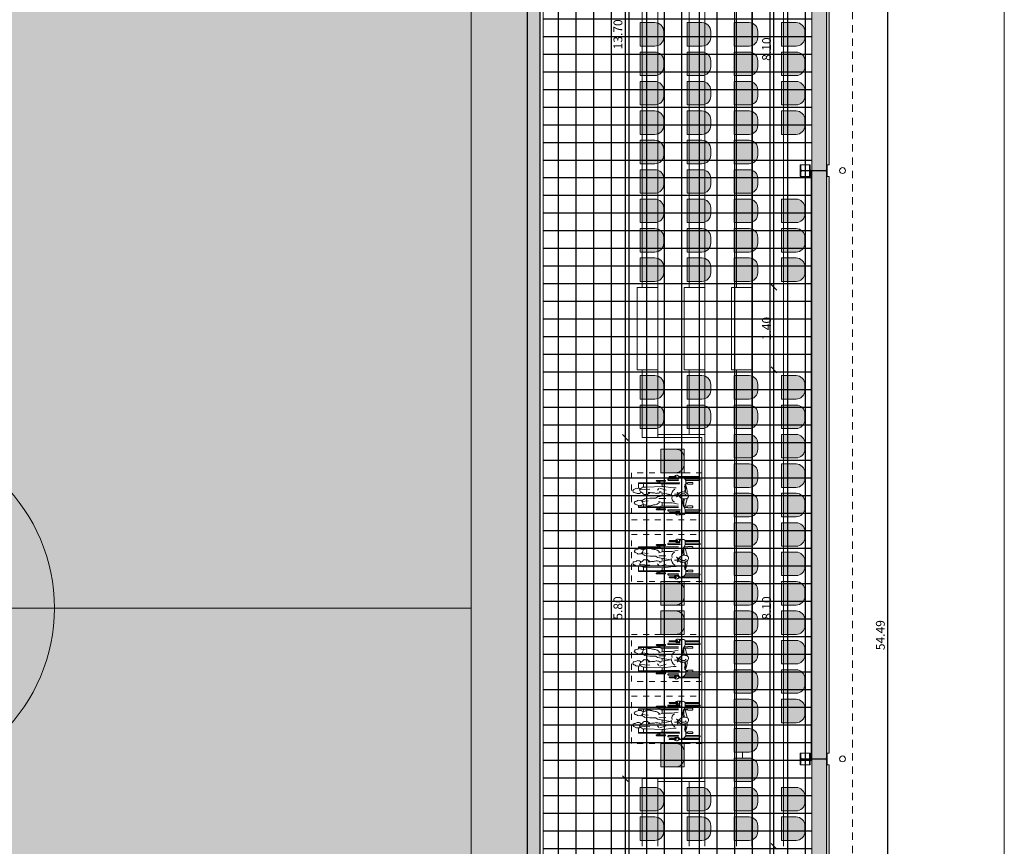
# Model space of a CAD drawing. Units: millimetres. Extents: x -79734 to -79342, y -13510 to -13045.
# Drawn here: x -79494 to -79477, y -13338 to -13324 of the extents above; entities that cross this region are included whole.
import ezdxf

# ---------------------------------------------------------------- set-up
doc = ezdxf.new("R2010")
doc.units = ezdxf.units.MM
doc.linetypes.add('HIDDEN2', pattern=[0.1875, 0.125, -0.0625])
doc.layers.get('0').update_dxf_attribs({"lineweight": 0})
doc.layers.get('Defpoints').update_dxf_attribs({"lineweight": 0})
for name, color, linetype, lineweight in [('ARQ.00.ACESSIBILIDADES', 251, 'Continuous', 0), ('ARQ.00.COBERTURA EM CHAPA', 127, 'Continuous', 0), ('ARQ.00.COTAGEM', 14, 'Continuous', 0), ('ARQ.00.EXISTE AUX', 200, 'Continuous', 0), ('ARQ.00.EXISTE PAREDE', 7, 'Continuous', 0), ('ARQ.00.EXISTE PILARES METÁLICOS', 7, 'Continuous', 0), ('ARQ.00.EXISTE VISTA', 151, 'Continuous', 0), ('ARQ.00.MOB', 175, 'Continuous', 0), ('ARQ.00.MOB FIXO', 8, 'Continuous', 0), ('ARQ.00.PAREDES', 30, 'Continuous', 0), ('ARQ.00.TUBOS QUEDA', 9, 'Continuous', 0), ('ARQ.00.VISTA', 8, 'Continuous', 0)]:
    doc.layers.add(name, color=color, linetype=linetype, lineweight=lineweight)
doc.layers.add('ARQ.00.LEG ACAB', color=5, linetype='Continuous')
doc.layers.add('ARQ.00.PAV EXISTE MOSAICO', color=253, linetype='Continuous')
doc.layers.add('ARQ.00.PAV BETONILHA AFAGADA', color=7, linetype='Continuous', true_color=0xbababa)
doc.layers.add('ARQ.00.PAV EXISTE CAMPO', color=7, linetype='Continuous', true_color=0xc7d3a7)
doc.layers.add('ARQ.00.TRAMA PAREDES', color=7, linetype='Continuous', lineweight=0, true_color=0x7a7a7a)
doc.styles.add('CH', font='GIL_____.TTF')
doc.dimstyles.new('CH_1_100', dxfattribs={"dimtxt": 0.15, "dimasz": 0.1, "dimexe": 0.05, "dimexo": 0.05, "dimgap": 0.05, "dimtad": 1, "dimzin": 0, "dimdsep": 46, "dimtxsty": 'CH', "dimblk": 'OBLIQUE', "dimcen": 0.09, "dimse1": 1, "dimse2": 1, "dimclrt": 256, "dimadec": 0, "dimazin": 0, "dimtfac": 1, "dimtofl": 0, "dimtmove": 0, "dimatfit": 3, "dimfxl": 1, "dimtolj": 1, "dimtzin": 0, "dimarcsym": 0})

# ---------------------------------------------------------------- blocks, each defined once
blk = doc.blocks.new('exist estrutura metalica')
at = {"layer": 'ARQ.00.EXISTE PILARES METÁLICOS'}
for points in [[(9.996, -0.15), (10.096, -0.15), (10.096, -0.139), (10.015, -0.139, -0.414214), (10, -0.124), (10, 0.282, -0.414214), (10.015, 0.297), (10.096, 0.297), (10.096, 0.308), (9.996, 0.308), (9.896, 0.308), (9.896, 0.297), (9.978, 0.297, -0.414214), (9.993, 0.282), (9.993, -0.124, -0.414214), (9.978, -0.139), (9.896, -0.139), (9.896, -0.15)], [(19.996, -0.15), (20.096, -0.15), (20.096, -0.139), (20.015, -0.139, -0.414214), (20, -0.124), (20, 0.282, -0.414214), (20.015, 0.297), (20.096, 0.297), (20.096, 0.308), (19.996, 0.308), (19.896, 0.308), (19.896, 0.297), (19.978, 0.297, -0.414214), (19.993, 0.282), (19.993, -0.124, -0.414214), (19.978, -0.139), (19.896, -0.139), (19.896, -0.15)]]:
    blk.add_lwpolyline(points, format="xyb", close=True, dxfattribs=at)
at = {"layer": 'ARQ.00.EXISTE VISTA'}
for p, q in [((9.896, 0.308), (9.896, 0.15)), ((10.096, 0.308), (10.096, 0.15)), ((19.896, 0.308), (19.896, 0.15)), ((20.096, 0.308), (20.096, 0.15))]:
    blk.add_line(p, q, dxfattribs=at)
for points in [[(9.993, 0.15), (9.896, 0.15), (9.896, 0.139), (9.978, 0.139, -0.414214), (9.993, 0.124)], [(10, 0.124, -0.414214), (10.015, 0.139), (10.096, 0.139), (10.096, 0.15), (10, 0.15)], [(19.993, 0.15), (19.896, 0.15), (19.896, 0.139), (19.978, 0.139, -0.414214), (19.993, 0.124)], [(20, 0.124, -0.414214), (20.015, 0.139), (20.096, 0.139), (20.096, 0.15), (20, 0.15)]]:
    blk.add_lwpolyline(points, format="xyb", dxfattribs=at)
blk = doc.blocks.new('_Oblique')
at = {"color": 0, "linetype": 'ByBlock', "lineweight": -2}
blk.add_line((-0.5, -0.5), (0.5, 0.5), dxfattribs=at)
blk = doc.blocks.new('*D252')
at = {"layer": 'ARQ.00.COTAGEM', "color": 0, "lineweight": -2, "transparency": 16777216}
blk.add_line((-79483.859, -13330.637), (-79483.859, -13316.937), dxfattribs=at)
at = {"layer": 'Defpoints', "color": 0, "transparency": 16777216}
for p in [(-79483.859, -13316.937), (-79483.657, -13316.937), (-79483.657, -13330.637)]:
    blk.add_point(p, dxfattribs=at)
at = {"layer": 'ARQ.00.COTAGEM', "color": 0, "lineweight": -2, "transparency": 16777216, "xscale": 0.1, "yscale": 0.1, "zscale": 0.1}
for p, rotation in [((-79483.859, -13316.937), 90), ((-79483.859, -13330.637), 270)]:
    blk.add_blockref('_Oblique', p, dxfattribs=dict(at, rotation=rotation))
at = {"layer": 'ARQ.00.COTAGEM', "transparency": 16777216, "insert": (-79483.986, -13323.787), "char_height": 0.15, "attachment_point": 5, "rotation": 90, "style": 'CH'}
blk.add_mtext('\\A1;13.70', dxfattribs=at)
blk = doc.blocks.new('*D263')
at = {"layer": 'ARQ.00.COTAGEM', "color": 0, "lineweight": -2, "transparency": 16777216}
blk.add_line((-79479.397, -13361.242), (-79479.397, -13306.753), dxfattribs=at)
at = {"layer": 'Defpoints', "color": 0, "transparency": 16777216}
for p in [(-79479.846, -13306.753), (-79479.397, -13306.753), (-79479.846, -13361.242)]:
    blk.add_point(p, dxfattribs=at)
at = {"layer": 'ARQ.00.COTAGEM', "color": 0, "lineweight": -2, "transparency": 16777216, "xscale": 0.1, "yscale": 0.1, "zscale": 0.1}
for p, rotation in [((-79479.397, -13306.753), 90), ((-79479.397, -13361.242), 270)]:
    blk.add_blockref('_Oblique', p, dxfattribs=dict(at, rotation=rotation))
at = {"layer": 'ARQ.00.COTAGEM', "transparency": 16777216, "insert": (-79479.524, -13333.998), "char_height": 0.15, "attachment_point": 5, "rotation": 90, "style": 'CH'}
blk.add_mtext('\\A1;54.49', dxfattribs=at)
blk = doc.blocks.new('cadeira bancada')
at = {"true_color": 0xfafafa}
h = blk.add_hatch(color=7, dxfattribs=at)
edge = h.paths.add_edge_path()
edge.add_arc((-0.05, -0.25), 0.15, -180, -90)
edge.add_line((-0.05, -0.4), (0.05, -0.4))
edge.add_arc((0.05, -0.25), 0.15, -90, 0)
edge.add_line((0.2, -0.25), (0.2, 0))
edge.add_line((0.2, 0), (-0.2, 0))
edge.add_line((-0.2, 0), (-0.2, -0.25))
blk.add_lwpolyline([(-0.2, -0.25, 0.414214), (-0.05, -0.4), (0.05, -0.4, 0.414214), (0.2, -0.25), (0.2, 0), (-0.2, 0)], format="xyb", close=True)
blk = doc.blocks.new('CADEIRA DE RODAS')
at = {"linetype": 'ByBlock'}
for p, q in [((-0.118, 0.25), (-0.118, 0.246)), ((0.137, 0.259), (-0.109, 0.259)), ((0.127, 0.237), (-0.109, 0.237)), ((-0.095, 0.297), (-0.095, 0.293)), ((0.224, 0.303), (-0.089, 0.303)), ((0.181, 0.287), (-0.089, 0.287)), ((0.006, 0.196), (0.006, 0.181)), ((0.09, 0.203), (0.014, 0.203)), ((0.014, 0.173), (0.09, 0.173)), ((0.09, 0.197), (0.09, 0.203)), ((0.122, 0.197), (0.09, 0.197)), ((0.125, 0.178), (0.09, 0.178)), ((0.227, 0.307), (0.219, 0.298)), ((0.219, 0.298), (0.258, 0.256)), ((0.929, 0.197), (0.225, 0.197)), ((0.227, 0.307), (0.269, 0.263)), ((0.243, 0.303), (0.23, 0.303)), ((0.549, 0.178), (0.23, 0.178)), ((0.25, 0.237), (0.258, 0.257)), ((0.419, 0.237), (0.25, 0.237)), ((0.257, 0.257), (0.269, 0.263)), ((0.268, 0.277), (0.259, 0.272)), ((0.419, 0.259), (0.262, 0.259)), ((0.399, 0.303), (0.288, 0.303)), ((0.399, 0.287), (0.288, 0.287)), ((0.405, 0.297), (0.405, 0.293)), ((0.428, 0.25), (0.428, 0.246)), ((0.469, 0.232), (0.469, 0.228)), ((0.619, 0.238), (0.475, 0.238)), ((0.619, 0.222), (0.475, 0.222)), ((0.524, 0.178), (0.524, 0.134)), ((0.549, 0.197), (0.549, 0.178)), ((0.929, 0.186), (0.549, 0.186)), ((0.564, 0.222), (0.564, 0.197)), ((0.569, 0.222), (0.569, 0.197)), ((0.594, 0.222), (0.594, 0.197)), ((0.6, 0.222), (0.6, 0.197)), ((0.625, 0.232), (0.625, 0.228)), ((0.844, 0.186), (0.844, 0.123)), ((0.929, 0.197), (0.929, 0.108)), ((0.272, 0.034), (0.23, 0.021)), ((0.236, 0.014), (0.276, 0.006)), ((0.276, 0.006), (0.238, -0.026)), ((0.254, 0.01), (0.272, 0.034)), ((0.276, 0.006), (0.315, 0.006)), ((0.335, 0.113), (0.286, 0.11)), ((0.508, 0.135), (0.335, 0.113)), ((0.384, -0.002), (0.576, 0.029)), ((0.563, 0.107), (0.459, 0.072)), ((0.811, 0.122), (0.508, 0.135)), ((0.524, 0.007), (0.524, -0.028)), ((0.573, 0.051), (0.54, 0.041)), ((0.583, 0.097), (0.602, 0.069)), ((0.73, 0.032), (0.765, 0.032)), ((0.907, 0.077), (0.736, 0.088)), ((0.238, -0.026), (0.282, -0.044)), ((0.354, -0.142), (0.252, -0.164)), ((0.282, -0.044), (0.254, -0.013)), ((0.504, -0.142), (0.354, -0.142)), ((0.384, -0.002), (0.602, -0.043)), ((0.583, -0.068), (0.462, -0.071)), ((0.589, -0.12), (0.504, -0.142)), ((0.524, -0.137), (0.524, -0.202)), ((0.632, -0.064), (0.602, -0.043)), ((0.733, -0.064), (0.632, -0.064)), ((0.821, -0.074), (0.733, -0.064)), ((0.87, -0.12), (0.765, -0.111)), ((-0.118, -0.274), (-0.118, -0.27)), ((0.137, -0.261), (-0.109, -0.261)), ((0.134, -0.283), (-0.109, -0.283)), ((-0.095, -0.321), (-0.095, -0.317)), ((0.132, -0.311), (-0.089, -0.311)), ((0.136, -0.327), (-0.089, -0.327)), ((0.006, -0.219), (0.006, -0.205)), ((0.014, -0.197), (0.09, -0.197)), ((0.09, -0.227), (0.014, -0.227)), ((0.153, -0.202), (0.09, -0.202)), ((0.147, -0.221), (0.09, -0.221)), ((0.419, -0.261), (0.215, -0.261)), ((0.229, -0.29), (0.216, -0.346)), ((0.419, -0.283), (0.22, -0.283)), ((0.24, -0.295), (0.227, -0.351)), ((0.247, -0.305), (0.239, -0.301)), ((0.549, -0.202), (0.247, -0.202)), ((0.929, -0.221), (0.247, -0.221)), ((0.399, -0.327), (0.266, -0.327)), ((0.399, -0.311), (0.27, -0.311)), ((0.405, -0.321), (0.405, -0.317)), ((0.428, -0.274), (0.428, -0.27)), ((0.469, -0.256), (0.469, -0.252)), ((0.619, -0.246), (0.475, -0.246)), ((0.619, -0.262), (0.475, -0.262)), ((0.549, -0.221), (0.549, -0.202)), ((0.929, -0.21), (0.549, -0.21)), ((0.564, -0.246), (0.564, -0.221)), ((0.569, -0.246), (0.569, -0.221)), ((0.594, -0.246), (0.594, -0.221)), ((0.6, -0.246), (0.6, -0.221)), ((0.625, -0.256), (0.625, -0.252)), ((0.844, -0.21), (0.844, -0.18)), ((0.929, -0.221), (0.929, -0.191))]:
    blk.add_line(p, q, dxfattribs=at)
for centre, radius, start, end in [((-0.109, 0.25), 0.00899, 90, 180), ((-0.109, 0.246), 0.00899, 180, 270), ((-0.089, 0.297), 0.00599, 90, 180), ((-0.089, 0.293), 0.00599, 180, 270), ((0.014, 0.196), 0.00749, 90, 180), ((0.014, 0.181), 0.00749, 180, 270), ((0.763, -0.029), 0.666, 162.5686, 176.528), ((0.221, 0.202), 0.0989, 173.9872, 192.2806), ((0.341, 0.189), 0.22, 166.3805, 173.9872), ((0.251, 0.208), 0.129, 192.2806, 208.2707), ((0.168, 0.231), 0.0417, 148.8596, 166.3805), ((0.174, 0.228), 0.0482, 123.9252, 148.8596), ((0.283, 0.065), 0.244, 112.9181, 123.9252), ((0.229, 0.193), 0.105, 101.5586, 112.9181), ((0.24, 0.137), 0.162, 97.6208, 101.5586), ((0.348, 0.211), 0.14, 137.0901, 142.5409), ((0.311, 0.245), 0.0898, 130.2817, 137.0901), ((0.399, 0.141), 0.226, 127.0491, 130.2817), ((0.309, 0.26), 0.0769, 125.253, 127.0491), ((0.281, 0.274), 0.0518, 64.8322, 107.4997), ((0.243, 0.148), 0.131, 74.8245, 79.0085), ((0.27, 0.199), 0.0761, 79.0085, 84.4949), ((0.274, 0.299), 0.011, 339.6828, 0.3047), ((0.275, 0.291), 0.0109, 0.3047, 26.3334), ((0.272, 0.01), 0.264, 84.4949, 87.3042), ((0.279, 0.305), 0.0085, 316.2055, 339.6828), ((0.276, 0.279), 0.015, 26.3334, 48.3981), ((0.284, 0.31), 0.00866, 289.5492, 316.2055), ((0.284, 0.274), 0.0127, 48.3981, 68.124), ((0.29, 0.324), 0.02, 272.0796, 289.5492), ((0.291, 0.264), 0.0197, 68.124, 83.9085), ((0.3, 0.317), 0.0117, 252.5658, 272.0796), ((0.3, 0.252), 0.0205, 87.3042, 97.3949), ((0.302, 0.273), 0.0108, 83.9085, 112.9353), ((0.309, 0.318), 0.0155, 235.5821, 252.5658), ((0.245, 0.259), 0.0843, 39.8498, 48.0636), ((0.305, 0.264), 0.0101, 97.3949, 118.746), ((0.315, 0.273), 0.0151, 112.9353, 137.3768), ((0.339, 0.229), 0.0567, 118.746, 127.7285), ((0.275, 0.284), 0.0451, 33.2305, 39.8498), ((0.326, 0.268), 0.0177, 127.7285, 142.0482), ((0.255, 0.271), 0.0689, 27.8762, 33.2305), ((0.344, 0.267), 0.0327, 142.0482, 152.576), ((0.399, 0.297), 0.00599, 0, 90), ((0.399, 0.293), 0.00599, 270, 0), ((0.419, 0.25), 0.00899, 0, 90), ((0.419, 0.246), 0.00899, 270, 0), ((0.475, 0.232), 0.00599, 90, 180), ((0.475, 0.228), 0.00599, 180, 270), ((0.619, 0.232), 0.00599, 0, 90), ((0.619, 0.228), 0.00599, 270, 0), ((0.141, -0.036), 0.0648, 139.3736, 163.7877), ((0.159, -0.052), 0.0885, 120.6918, 139.3736), ((0.176, -0.08), 0.121, 104.7071, 120.6918), ((0.163, -0.047), 0.0575, 70.6396, 144.0027), ((0.261, 0.107), 0.136, 166.1995, 178.1946), ((0.261, 0.107), 0.136, 178.1946, 189.9672), ((1.081, 0.175), 0.958, 185.4943, 188.5067), ((0.261, 0.107), 0.136, 154.2044, 166.1995), ((0.297, 0.087), 0.16, 161.3898, 198.0972), ((0.176, -0.08), 0.121, 88.7223, 104.7071), ((0.176, -0.047), 0.0885, 70.0405, 88.7223), ((0.172, 0.03), 0.0245, 293.9237, 22.299), ((0.184, -0.031), 0.0389, 322.5424, 93.092), ((0.185, -0.025), 0.0648, 45.6264, 70.0405), ((0.201, -0.008), 0.0408, 14.7071, 45.6264), ((0.201, -0.008), 0.0408, 343.7877, 14.7071), ((0.237, -0.027), 0.137, 1.1185, 56.7734), ((0.519, -0.282), 0.311, 75.2559, 81.8577), ((0.597, -0.203), 0.222, 81.8577, 89.6714), ((0.685, -0.132), 0.159, 89.6714, 110.8284), ((0.697, 0.116), 0.0905, 262.666, 290.8284), ((0.757, 0.043), 0.0296, 202.6981, 262.666), ((0.742, -0.024), 0.0391, 22.6981, 74.2125), ((0.817, 0.211), 0.0888, 266.3615, 282.5412), ((0.957, -0.094), 0.152, 114.8577, 143.943), ((0.865, 0.205), 0.0857, 249.8898, 266.3615), ((0.945, 0.214), 0.128, 228.3233, 249.8898), ((0.846, -0.064), 0.103, 51.7368, 73.1299), ((1.052, -0.039), 0.18, 143.943, 152.3363), ((0.846, 0.181), 0.101, 299.7824, 306.1084), ((0.925, 0.093), 0.0237, 176.8198, 228.3233), ((0.888, 0.146), 0.0488, 290.7009, 299.7824), ((0.928, 0.066), 0.0214, 152.3363, 176.8198), ((0.918, -0.085), 0.102, 73.1299, 94.5921), ((0.931, 0.187), 0.0854, 257.4528, 290.7009), ((1.031, -0.126), 0.162, 94.5921, 120.81), ((1.034, 0.188), 0.109, 228.1436, 257.4528), ((1.073, 0.129), 0.0792, 216.8282, 228.1436), ((1.036, 0.043), 0.0198, 120.81, 201.7762), ((1.062, 0.087), 0.0449, 201.7762, 216.8282), ((0.118, -0.03), 0.0408, 163.7877, 194.7071), ((0.118, -0.03), 0.0408, 194.7071, 225.6264), ((0.135, -0.013), 0.0648, 225.6264, 250.0405), ((0.763, 0.021), 0.666, 187.7438, 198.9333), ((0.143, 0.01), 0.0885, 250.0405, 268.7223), ((0.144, 0.042), 0.121, 268.7223, 284.7071), ((-0.431, -0.206), 0.593, 6.6346, 12.3709), ((0.022, -0.144), 0.154, 330.2615, 25.4837), ((0.063, -0.159), 0.0968, 349.5482, 12.9091), ((0.144, 0.042), 0.121, 284.7071, 300.6918), ((0.16, 0.014), 0.0885, 300.6918, 319.3736), ((0.178, -0.001), 0.0648, 319.3736, 343.7877), ((0.282, -0.061), 0.0787, 294.9415, 16.1787), ((0.469, -0.29), 0.186, 42.8178, 56.0748), ((0.594, -0.225), 0.0618, 56.0748, 79.1714), ((0.812, -0.081), 0.0796, 74.2125, 114.8577), ((0.871, -0.021), 0.073, 226.3537, 257.7431), ((0.913, -0.167), 0.0638, 132.5158, 186.6798), ((0.902, -0.087), 0.0464, 186.6798, 226.3537), ((0.82, -0.024), 0.101, 299.7824, 306.1084), ((0.862, -0.059), 0.0488, 290.7009, 299.7824), ((0.905, -0.018), 0.0854, 257.4528, 290.7009), ((1.008, -0.017), 0.109, 228.1436, 257.4528), ((1.047, -0.076), 0.0792, 216.8282, 228.1436), ((1.01, -0.162), 0.0198, 120.81, 201.7762), ((1.036, -0.118), 0.0449, 201.7762, 216.8282), ((-0.109, -0.27), 0.00899, 90, 180), ((-0.109, -0.274), 0.00899, 180, 270), ((-0.089, -0.317), 0.00599, 90, 180), ((-0.089, -0.321), 0.00599, 180, 270), ((0.014, -0.205), 0.00749, 90, 180), ((0.014, -0.219), 0.00749, 180, 270), ((0.555, -0.329), 0.423, 171.5876, 176.2116), ((0.222, -0.307), 0.0898, 176.2116, 186.2616), ((0.165, -0.313), 0.0324, 186.2616, 219.1775), ((0.362, -0.3), 0.228, 161.1564, 171.5876), ((0.167, -0.311), 0.0356, 219.1775, 250.5058), ((-0.188, -0.113), 0.352, 341.1564, 349.5482), ((0.213, -0.178), 0.131, 284.7988, 288.9829), ((0.243, -0.226), 0.0761, 279.3125, 284.7988), ((0.233, -0.038), 0.264, 276.5031, 279.3125), ((0.275, -0.321), 0.0109, 157.474, 183.5026), ((0.275, -0.321), 0.011, 183.5026, 204.1246), ((0.279, -0.323), 0.015, 135.4093, 157.474), ((0.273, -0.322), 0.0085, 204.1246, 227.6019), ((0.273, -0.322), 0.00866, 227.6019, 254.2581), ((0.277, -0.321), 0.0127, 115.6834, 135.4093), ((0.276, -0.311), 0.02, 254.2581, 271.7277), ((0.28, -0.327), 0.0197, 99.8988, 115.6834), ((0.277, -0.278), 0.0205, 266.4125, 276.5031), ((0.279, -0.319), 0.0108, 70.8721, 99.8988), ((0.276, -0.319), 0.0117, 271.7277, 291.2416), ((0.283, -0.289), 0.0101, 245.0614, 266.4125), ((0.275, -0.316), 0.0155, 291.2416, 314.1839), ((0.278, -0.323), 0.0151, 51.0973, 70.8721), ((0.314, -0.252), 0.0567, 236.0788, 245.0614), ((0.304, -0.292), 0.0177, 221.7591, 236.0788), ((0.235, -0.3), 0.0689, 326.7695, 336.6987), ((0.322, -0.289), 0.0327, 211.2314, 221.7591), ((0.399, -0.317), 0.00599, 0, 90), ((0.399, -0.321), 0.00599, 270, 0), ((0.419, -0.27), 0.00899, 0, 90), ((0.419, -0.274), 0.00899, 270, 0), ((0.475, -0.252), 0.00599, 90, 180), ((0.475, -0.256), 0.00599, 180, 270), ((0.619, -0.252), 0.00599, 0, 90), ((0.619, -0.256), 0.00599, 270, 0), ((0.549, -0.77), 0.602, 79.1714, 82.4392), ((0.716, 0.06), 0.244, 257.3098, 262.4392), ((0.872, 0.573), 0.779, 256.0296, 257.3098), ((0.399, -1.493), 1.34, 76.0296, 77.0052), ((0.709, -0.334), 0.142, 77.0052, 84.2704), ((0.699, -1.053), 0.859, 84.2704, 87.2278), ((0.845, -0.264), 0.0892, 87.2278, 132.5158), ((0.82, -0.269), 0.103, 51.7368, 73.1299), ((0.892, -0.29), 0.102, 73.1299, 94.5921), ((1.005, -0.331), 0.162, 94.5921, 120.81), ((0.168, -0.308), 0.0385, 250.5058, 285.1146), ((0.195, -0.406), 0.0633, 78.2992, 105.1146), ((0.189, -0.433), 0.0909, 72.386, 78.2992), ((0.177, -0.47), 0.13, 67.434, 72.386), ((0.291, -0.274), 0.0898, 227.1108, 229.7183), ((0.379, -0.17), 0.226, 229.7183, 232.9509), ((0.289, -0.289), 0.0769, 232.9509, 234.747), ((0.259, -0.3), 0.0518, 256.3076, 303.3963), ((0.224, -0.288), 0.0843, 318.4971, 320.1502), ((0.255, -0.313), 0.0451, 320.1502, 326.7695)]:
    blk.add_arc(centre, radius, start, end, dxfattribs=at)
blk = doc.blocks.new('*D304')
at = {"layer": 'ARQ.00.COTAGEM', "color": 0, "lineweight": -2, "transparency": 16777216}
blk.add_line((-79481.333, -13328.087), (-79481.333, -13319.987), dxfattribs=at)
at = {"layer": 'Defpoints', "color": 0, "transparency": 16777216}
for p in [(-79481.333, -13319.987), (-79481.13, -13319.987), (-79481.13, -13328.087)]:
    blk.add_point(p, dxfattribs=at)
at = {"layer": 'ARQ.00.COTAGEM', "color": 0, "lineweight": -2, "transparency": 16777216, "xscale": 0.1, "yscale": 0.1, "zscale": 0.1}
for p, rotation in [((-79481.333, -13319.987), 90), ((-79481.333, -13328.087), 270)]:
    blk.add_blockref('_Oblique', p, dxfattribs=dict(at, rotation=rotation))
at = {"layer": 'ARQ.00.COTAGEM', "transparency": 16777216, "insert": (-79481.459, -13324.037), "char_height": 0.15, "attachment_point": 5, "rotation": 90, "style": 'CH'}
blk.add_mtext('\\A1;8.10', dxfattribs=at)
blk = doc.blocks.new('*D305')
at = {"layer": 'ARQ.00.COTAGEM', "color": 0, "lineweight": -2, "transparency": 16777216}
blk.add_line((-79481.333, -13329.487), (-79481.333, -13328.087), dxfattribs=at)
at = {"layer": 'Defpoints', "color": 0, "transparency": 16777216}
for p in [(-79481.333, -13328.087), (-79481.13, -13328.087), (-79481.13, -13329.487)]:
    blk.add_point(p, dxfattribs=at)
at = {"layer": 'ARQ.00.COTAGEM', "color": 0, "lineweight": -2, "transparency": 16777216, "xscale": 0.1, "yscale": 0.1, "zscale": 0.1}
for p, rotation in [((-79481.333, -13328.087), 90), ((-79481.333, -13329.487), 270)]:
    blk.add_blockref('_Oblique', p, dxfattribs=dict(at, rotation=rotation))
at = {"layer": 'ARQ.00.COTAGEM', "transparency": 16777216, "insert": (-79481.459, -13328.787), "char_height": 0.15, "attachment_point": 5, "rotation": 90, "style": 'CH'}
blk.add_mtext('\\A1;1.40', dxfattribs=at)
blk = doc.blocks.new('*D306')
at = {"layer": 'ARQ.00.COTAGEM', "color": 0, "lineweight": -2, "transparency": 16777216}
blk.add_line((-79481.333, -13337.587), (-79481.333, -13329.487), dxfattribs=at)
at = {"layer": 'Defpoints', "color": 0, "transparency": 16777216}
for p in [(-79481.333, -13329.487), (-79481.13, -13329.487), (-79481.13, -13337.587)]:
    blk.add_point(p, dxfattribs=at)
at = {"layer": 'ARQ.00.COTAGEM', "color": 0, "lineweight": -2, "transparency": 16777216, "xscale": 0.1, "yscale": 0.1, "zscale": 0.1}
for p, rotation in [((-79481.333, -13329.487), 90), ((-79481.333, -13337.587), 270)]:
    blk.add_blockref('_Oblique', p, dxfattribs=dict(at, rotation=rotation))
at = {"layer": 'ARQ.00.COTAGEM', "transparency": 16777216, "insert": (-79481.459, -13333.537), "char_height": 0.15, "attachment_point": 5, "rotation": 90, "style": 'CH'}
blk.add_mtext('\\A1;8.10', dxfattribs=at)
blk = doc.blocks.new('*D307')
at = {"layer": 'ARQ.00.COTAGEM', "color": 0, "lineweight": -2, "transparency": 16777216}
blk.add_line((-79481.333, -13338.987), (-79481.333, -13337.587), dxfattribs=at)
at = {"layer": 'Defpoints', "color": 0, "transparency": 16777216}
for p in [(-79481.333, -13337.587), (-79481.13, -13337.587), (-79481.13, -13338.987)]:
    blk.add_point(p, dxfattribs=at)
at = {"layer": 'ARQ.00.COTAGEM', "color": 0, "lineweight": -2, "transparency": 16777216, "xscale": 0.1, "yscale": 0.1, "zscale": 0.1}
for p, rotation in [((-79481.333, -13337.587), 90), ((-79481.333, -13338.987), 270)]:
    blk.add_blockref('_Oblique', p, dxfattribs=dict(at, rotation=rotation))
at = {"layer": 'ARQ.00.COTAGEM', "transparency": 16777216, "insert": (-79481.459, -13338.287), "char_height": 0.15, "attachment_point": 5, "rotation": 90, "style": 'CH'}
blk.add_mtext('\\A1;1.40', dxfattribs=at)
blk = doc.blocks.new('*D311')
at = {"layer": 'ARQ.00.COTAGEM', "color": 0, "lineweight": -2, "transparency": 16777216}
blk.add_line((-79483.859, -13336.437), (-79483.859, -13330.637), dxfattribs=at)
at = {"layer": 'Defpoints', "color": 0, "transparency": 16777216}
for p in [(-79483.859, -13330.637), (-79483.657, -13330.637), (-79483.657, -13336.437)]:
    blk.add_point(p, dxfattribs=at)
at = {"layer": 'ARQ.00.COTAGEM', "color": 0, "lineweight": -2, "transparency": 16777216, "xscale": 0.1, "yscale": 0.1, "zscale": 0.1}
for p, rotation in [((-79483.859, -13330.637), 90), ((-79483.859, -13336.437), 270)]:
    blk.add_blockref('_Oblique', p, dxfattribs=dict(at, rotation=rotation))
at = {"layer": 'ARQ.00.COTAGEM', "transparency": 16777216, "insert": (-79483.986, -13333.537), "char_height": 0.15, "attachment_point": 5, "rotation": 90, "style": 'CH'}
blk.add_mtext('\\A1;5.80', dxfattribs=at)
blk = doc.blocks.new('*D312')
at = {"layer": 'ARQ.00.COTAGEM', "color": 0, "lineweight": -2, "transparency": 16777216}
blk.add_line((-79483.859, -13350.137), (-79483.859, -13336.437), dxfattribs=at)
at = {"layer": 'Defpoints', "color": 0, "transparency": 16777216}
for p in [(-79483.859, -13336.437), (-79483.657, -13336.437), (-79483.657, -13350.137)]:
    blk.add_point(p, dxfattribs=at)
at = {"layer": 'ARQ.00.COTAGEM', "color": 0, "lineweight": -2, "transparency": 16777216, "xscale": 0.1, "yscale": 0.1, "zscale": 0.1}
for p, rotation in [((-79483.859, -13336.437), 90), ((-79483.859, -13350.137), 270)]:
    blk.add_blockref('_Oblique', p, dxfattribs=dict(at, rotation=rotation))
at = {"layer": 'ARQ.00.COTAGEM', "transparency": 16777216, "insert": (-79483.986, -13343.287), "char_height": 0.15, "attachment_point": 5, "rotation": 90, "style": 'CH'}
blk.add_mtext('\\A1;13.70', dxfattribs=at)

msp = doc.modelspace()

# ---------------------------------------------------------------- hatches: boundary and pattern name
at = {"layer": 'ARQ.00.PAV BETONILHA AFAGADA'}
h = msp.add_hatch(color=256, dxfattribs=at)
h.paths.add_polyline_path([(-79485.307, -13310.252), (-79507.797, -13310.252), (-79507.797, -13356.822), (-79485.307, -13356.822)])
h.paths.add_polyline_path([(-79485.527, -13310.472), (-79485.527, -13356.602), (-79507.577, -13356.602), (-79507.577, -13310.472)], flags=16)
at = {"layer": 'ARQ.00.PAV EXISTE CAMPO'}
msp.add_hatch(color=256, dxfattribs=at).paths.add_polyline_path([(-79507.577, -13356.602), (-79507.577, -13310.472), (-79485.527, -13310.472), (-79485.527, -13356.602)])
at = {"layer": 'ARQ.00.PAV EXISTE MOSAICO'}
h = msp.add_hatch(dxfattribs=at)
h.set_pattern_fill('NET', color=256, scale=0.094488, style=0)
h.set_pattern_definition([(180, (-79507.79653, -13310.32216), (0, 0.3), []), (90, (-79507.79653, -13310.32216), (0.3, 2e-17), [])])
h.paths.add_polyline_path([(-79485.307, -13360.932), (-79485.307, -13356.872), (-79507.797, -13356.822), (-79507.797, -13310.252), (-79511.622, -13310.252), (-79511.622, -13360.932)])
h.paths.add_polyline_path([(-79485.257, -13356.872), (-79485.257, -13360.932), (-79480.687, -13360.932), (-79480.687, -13350.137), (-79480.687, -13307.063), (-79494.485, -13307.063), (-79494.485, -13310.202), (-79485.257, -13310.202)])
at = {"layer": 'ARQ.00.TRAMA PAREDES'}
for points in [[(-79480.687, -13316.106), (-79480.687, -13326.099), (-79480.452, -13326.099, 0.414214), (-79480.437, -13326.084), (-79480.437, -13326.002), (-79480.427, -13326.002), (-79480.397, -13326.002), (-79480.397, -13316.202), (-79480.427, -13316.202), (-79480.437, -13316.202), (-79480.437, -13316.121, 0.414214), (-79480.452, -13316.106)], [(-79480.687, -13326.106), (-79480.687, -13336.099), (-79480.452, -13336.099, 0.414214), (-79480.437, -13336.084), (-79480.437, -13336.002), (-79480.427, -13336.002), (-79480.397, -13336.002), (-79480.397, -13326.202), (-79480.427, -13326.202), (-79480.437, -13326.202), (-79480.437, -13326.121, 0.414214), (-79480.452, -13326.106)], [(-79480.687, -13336.106), (-79480.687, -13346.099), (-79480.452, -13346.099, 0.414214), (-79480.437, -13346.084), (-79480.437, -13346.002), (-79480.427, -13346.002), (-79480.397, -13346.002), (-79480.397, -13336.202), (-79480.427, -13336.202), (-79480.437, -13336.202), (-79480.437, -13336.121, 0.414214), (-79480.452, -13336.106)]]:
    msp.add_hatch(color=256, dxfattribs=at).paths.add_polyline_path(points)

# ---------------------------------------------------------------- linework, layer by layer
at = {"layer": 'ARQ.00.ACESSIBILIDADES', "linetype": 'HIDDEN2', "ltscale": 0.3, "flags": 128}
for points in [[(-79482.557, -13331.237), (-79483.757, -13331.237), (-79483.757, -13332.037), (-79482.557, -13332.037), (-79482.557, -13331.237)], [(-79482.557, -13333.087), (-79483.757, -13333.087), (-79483.757, -13332.287), (-79482.557, -13332.287), (-79482.557, -13333.087)], [(-79482.557, -13334.787), (-79483.757, -13334.787), (-79483.757, -13333.987), (-79482.557, -13333.987), (-79482.557, -13334.787)], [(-79482.557, -13335.837), (-79483.757, -13335.837), (-79483.757, -13335.037), (-79482.557, -13335.037), (-79482.557, -13335.837)]]:
    msp.add_lwpolyline(points, close=True, dxfattribs=at)
at = {"layer": 'ARQ.00.COBERTURA EM CHAPA', "linetype": 'HIDDEN2'}
msp.add_lwpolyline([(-79514.457, -13306.665), (-79514.457, -13361.33), (-79479.997, -13361.33), (-79479.997, -13306.665), (-79514.457, -13306.665)], dxfattribs=at)
at = {"layer": 'ARQ.00.EXISTE AUX', "linetype": 'HIDDEN2'}
for points in [[(-79507.797, -13356.822), (-79507.797, -13310.252), (-79485.307, -13310.252), (-79485.307, -13356.822)], [(-79507.577, -13356.602), (-79507.577, -13310.472), (-79485.527, -13310.472), (-79485.527, -13356.602)]]:
    msp.add_lwpolyline(points, close=True, dxfattribs=at)
at = {"layer": 'ARQ.00.EXISTE PAREDE'}
for p, q in [((-79480.687, -13326.099), (-79480.687, -13316.106)), ((-79480.437, -13316.202), (-79480.437, -13326.002)), ((-79480.687, -13326.106), (-79480.687, -13336.099)), ((-79480.437, -13336.002), (-79480.437, -13326.202)), ((-79480.687, -13346.099), (-79480.687, -13336.106)), ((-79480.437, -13336.202), (-79480.437, -13346.002))]:
    msp.add_line(p, q, dxfattribs=at)
at = {"layer": 'ARQ.00.EXISTE PILARES METÁLICOS'}
msp.add_line((-79480.701, -13336.099), (-79480.701, -13326.106), dxfattribs=at)
msp.add_lwpolyline([(-79480.427, -13336.102), (-79480.427, -13336.002), (-79480.437, -13336.002), (-79480.437, -13336.084, -0.414214), (-79480.452, -13336.099), (-79480.859, -13336.099, -0.414214), (-79480.874, -13336.084), (-79480.874, -13336.002), (-79480.884, -13336.002), (-79480.884, -13336.102), (-79480.884, -13336.202), (-79480.874, -13336.202), (-79480.874, -13336.121, -0.414214), (-79480.859, -13336.106), (-79480.452, -13336.106, -0.414214), (-79480.437, -13336.121), (-79480.437, -13336.202), (-79480.427, -13336.202)], format="xyb", close=True, dxfattribs=at)
at = {"layer": 'ARQ.00.EXISTE VISTA'}
msp.add_line((-79477.417, -13306.753), (-79477.417, -13346.024), dxfattribs=at)
at = {"layer": 'ARQ.00.LEG ACAB'}
for points in [[(-79485.307, -13310.252), (-79507.797, -13310.252), (-79507.797, -13356.822), (-79485.307, -13356.822)], [(-79507.577, -13356.602), (-79507.577, -13310.472), (-79485.527, -13310.472), (-79485.527, -13356.602)]]:
    msp.add_lwpolyline(points, close=True, dxfattribs=at)
at = {"layer": 'ARQ.00.MOB FIXO'}
msp.add_line((-79506.622, -13333.537), (-79486.482, -13333.537), dxfattribs=at)
msp.add_lwpolyline([(-79506.622, -13353.622), (-79506.622, -13313.452), (-79486.482, -13313.452), (-79486.482, -13353.622)], close=True, dxfattribs=at)
msp.add_circle((-79496.567, -13333.537), 3, dxfattribs=at)
at = {"layer": 'ARQ.00.PAREDES'}
for p, q in [((-79480.397, -13326.002), (-79480.397, -13316.202)), ((-79480.437, -13326.002), (-79480.397, -13326.002)), ((-79480.437, -13326.202), (-79480.397, -13326.202)), ((-79480.397, -13336.002), (-79480.397, -13326.202)), ((-79480.437, -13336.002), (-79480.397, -13336.002)), ((-79480.437, -13336.202), (-79480.397, -13336.202)), ((-79480.397, -13346.002), (-79480.397, -13336.202))]:
    msp.add_line(p, q, dxfattribs=at)
at = {"layer": 'ARQ.00.TUBOS QUEDA'}
for centre in [(-79480.167, -13326.102), (-79480.167, -13336.102)]:
    msp.add_circle(centre, 0.05, dxfattribs=at)
at = {"layer": 'ARQ.00.VISTA'}
for p, q in [((-79481.172, -13328.087), (-79481.172, -13318.587)), ((-79483.572, -13319.987), (-79483.572, -13328.087)), ((-79483.307, -13319.987), (-79483.307, -13328.087)), ((-79482.772, -13319.987), (-79482.772, -13328.087)), ((-79482.507, -13319.987), (-79482.507, -13328.087)), ((-79481.972, -13319.987), (-79481.972, -13328.087)), ((-79481.707, -13319.987), (-79481.707, -13328.087)), ((-79483.307, -13328.087), (-79483.657, -13328.087)), ((-79483.657, -13329.487), (-79483.657, -13328.087)), ((-79483.307, -13329.487), (-79483.307, -13328.087)), ((-79482.507, -13328.087), (-79482.857, -13328.087)), ((-79482.857, -13329.487), (-79482.857, -13328.087)), ((-79482.507, -13329.487), (-79482.507, -13328.087)), ((-79481.707, -13328.087), (-79482.057, -13328.087)), ((-79482.057, -13329.487), (-79482.057, -13328.087)), ((-79481.707, -13329.487), (-79481.707, -13328.087)), ((-79481.172, -13328.087), (-79481.172, -13329.487)), ((-79483.307, -13329.487), (-79483.657, -13329.487)), ((-79483.572, -13330.637), (-79483.572, -13329.487)), ((-79483.307, -13330.637), (-79483.307, -13329.487)), ((-79482.507, -13329.487), (-79482.857, -13329.487)), ((-79482.772, -13330.587), (-79482.772, -13329.487)), ((-79482.507, -13337.587), (-79482.507, -13329.487)), ((-79481.707, -13329.487), (-79482.057, -13329.487)), ((-79481.972, -13337.587), (-79481.972, -13329.487)), ((-79481.707, -13337.587), (-79481.707, -13329.487)), ((-79481.172, -13329.487), (-79481.172, -13337.587)), ((-79482.507, -13330.587), (-79483.307, -13330.587)), ((-79482.557, -13330.637), (-79483.572, -13330.637)), ((-79482.557, -13336.437), (-79482.557, -13330.637)), ((-79481.867, -13335.987), (-79481.867, -13336.087)), ((-79483.572, -13337.587), (-79483.572, -13336.437)), ((-79482.557, -13336.437), (-79483.572, -13336.437)), ((-79483.307, -13337.587), (-79483.307, -13336.437)), ((-79482.507, -13336.487), (-79483.307, -13336.487)), ((-79482.772, -13337.587), (-79482.772, -13336.487))]:
    msp.add_line(p, q, dxfattribs=at)
for points in [[(-79485.307, -13356.872), (-79485.257, -13356.872), (-79485.257, -13310.202)], [(-79485.257, -13310.202), (-79485.307, -13310.202), (-79485.307, -13356.872)]]:
    msp.add_lwpolyline(points, dxfattribs=at)
for points in [[(-79483.257, -13330.837), (-79482.857, -13330.837), (-79482.857, -13331.237), (-79483.257, -13331.237)], [(-79483.257, -13333.487), (-79482.857, -13333.487), (-79482.857, -13333.087), (-79483.257, -13333.087)], [(-79483.257, -13333.987), (-79482.857, -13333.987), (-79482.857, -13333.587), (-79483.257, -13333.587)], [(-79483.257, -13336.237), (-79482.857, -13336.237), (-79482.857, -13335.837), (-79483.257, -13335.837)]]:
    msp.add_lwpolyline(points, close=True, dxfattribs=at)

# ---------------------------------------------------------------- block references
at = {"layer": 'ARQ.00.ACESSIBILIDADES', "xscale": -1}
msp.add_blockref('CADEIRA DE RODAS', (-79482.708, -13331.605), dxfattribs=at)
at = {"layer": 'ARQ.00.ACESSIBILIDADES', "rotation": 180}
for p in [(-79482.708, -13332.719), (-79482.708, -13334.419), (-79482.708, -13335.469)]:
    msp.add_blockref('CADEIRA DE RODAS', p, dxfattribs=at)
at = {"layer": 'ARQ.00.EXISTE PILARES METÁLICOS', "rotation": 90}
msp.add_blockref('exist estrutura metalica', (-79480.577, -13346.099), dxfattribs=at)
at = {"layer": 'ARQ.00.MOB'}
for p, rotation in [((-79483.607, -13323.787), 89.99999999999999), ((-79482.807, -13323.787), 89.99999999999999), ((-79482.007, -13323.787), 89.99999999999999), ((-79481.207, -13323.787), 89.99999999999999), ((-79483.607, -13324.287), 89.99999999999999), ((-79482.807, -13324.287), 89.99999999999999), ((-79482.007, -13324.287), 89.99999999999999), ((-79481.207, -13324.287), 89.99999999999999), ((-79483.607, -13324.787), 89.99999999999999), ((-79482.807, -13324.787), 89.99999999999999), ((-79482.007, -13324.787), 89.99999999999999), ((-79481.207, -13324.787), 89.99999999999999), ((-79483.607, -13325.287), 89.99999999999999), ((-79482.807, -13325.287), 89.99999999999999), ((-79482.007, -13325.287), 89.99999999999999), ((-79481.207, -13325.287), 89.99999999999999), ((-79483.607, -13325.787), 89.99999999999999), ((-79482.807, -13325.787), 89.99999999999999), ((-79482.007, -13325.787), 89.99999999999999), ((-79483.607, -13326.287), 89.99999999999999), ((-79482.807, -13326.287), 89.99999999999999), ((-79482.007, -13326.287), 89.99999999999999), ((-79483.607, -13326.787), 89.99999999999999), ((-79482.807, -13326.787), 89.99999999999999), ((-79482.007, -13326.787), 89.99999999999999), ((-79481.207, -13326.787), 89.99999999999999), ((-79483.607, -13327.287), 89.99999999999999), ((-79482.807, -13327.287), 89.99999999999999), ((-79482.007, -13327.287), 89.99999999999999), ((-79481.207, -13327.287), 89.99999999999999), ((-79483.607, -13327.787), 89.99999999999999), ((-79482.807, -13327.787), 89.99999999999999), ((-79482.007, -13327.787), 89.99999999999999), ((-79481.207, -13327.787), 89.99999999999999), ((-79483.607, -13329.787), 89.99999999999999), ((-79482.807, -13329.787), 89.99999999999999), ((-79482.007, -13329.787), 89.99999999999999), ((-79481.207, -13329.787), 90), ((-79483.607, -13330.287), 89.99999999999999), ((-79482.807, -13330.287), 89.99999999999999), ((-79482.007, -13330.287), 89.99999999999999), ((-79481.207, -13330.287), 89.99999999999999), ((-79482.007, -13330.787), 89.99999999999999), ((-79481.207, -13330.787), 89.99999999999999), ((-79482.007, -13331.287), 89.99999999999999), ((-79481.207, -13331.287), 89.99999999999999), ((-79482.007, -13331.787), 89.99999999999999), ((-79481.207, -13331.787), 89.99999999999999), ((-79482.007, -13332.287), 89.99999999999999), ((-79481.207, -13332.287), 89.99999999999999), ((-79482.007, -13332.787), 89.99999999999999), ((-79481.207, -13332.787), 89.99999999999999), ((-79483.257, -13333.287), 89.99999999999999), ((-79482.007, -13333.287), 89.99999999999999), ((-79481.207, -13333.287), 89.99999999999999), ((-79483.257, -13333.787), 89.99999999999999), ((-79482.007, -13333.787), 89.99999999999999), ((-79481.207, -13333.787), 89.99999999999999), ((-79482.007, -13334.287), 89.99999999999999), ((-79481.207, -13334.287), 89.99999999999999), ((-79482.007, -13334.787), 89.99999999999999), ((-79481.207, -13334.787), 89.99999999999999), ((-79482.007, -13335.287), 89.99999999999999), ((-79481.207, -13335.287), 89.99999999999999), ((-79482.007, -13335.787), 89.99999999999999), ((-79483.257, -13336.037), 89.99999999999999), ((-79482.007, -13336.287), 89.99999999999999), ((-79483.607, -13336.787), 89.99999999999999), ((-79482.807, -13336.787), 89.99999999999999), ((-79482.007, -13336.787), 89.99999999999999), ((-79481.207, -13336.787), 89.99999999999999), ((-79483.607, -13337.287), 89.99999999999999), ((-79482.807, -13337.287), 89.99999999999999), ((-79482.007, -13337.287), 89.99999999999999), ((-79481.207, -13337.287), 89.99999999999999)]:
    msp.add_blockref('cadeira bancada', p, dxfattribs=dict(at, rotation=rotation))
at = {"layer": 'ARQ.00.MOB', "xscale": -1, "rotation": 90}
msp.add_blockref('cadeira bancada', (-79483.257, -13331.037), dxfattribs=at)

# ---------------------------------------------------------------- dimensions: what is measured, and where the dimension line sits
at = {"layer": 'ARQ.00.COTAGEM'}
for p1, p2, distance, picture, middle in [((-79479.846, -13361.242), (-79479.846, -13306.753), -0.449, '*D263', (-79479.524, -13333.998)), ((-79483.657, -13330.637), (-79483.657, -13316.937), 0.203, '*D252', (-79483.986, -13323.787)), ((-79481.13, -13328.087), (-79481.13, -13319.987), 0.203, '*D304', (-79481.459, -13324.037)), ((-79481.13, -13329.487), (-79481.13, -13328.087), 0.203, '*D305', (-79481.459, -13328.787)), ((-79481.13, -13337.587), (-79481.13, -13329.487), 0.203, '*D306', (-79481.459, -13333.537)), ((-79483.657, -13336.437), (-79483.657, -13330.637), 0.203, '*D311', (-79483.986, -13333.537)), ((-79483.657, -13350.137), (-79483.657, -13336.437), 0.203, '*D312', (-79483.986, -13343.287)), ((-79481.13, -13338.987), (-79481.13, -13337.587), 0.203, '*D307', (-79481.459, -13338.287))]:
    dim = msp.add_aligned_dim(p1=p1, p2=p2, distance=distance, dimstyle='CH_1_100', dxfattribs=at)
    dim.commit()
    dim.dimension.update_dxf_attribs({"geometry": picture, "text_midpoint": middle})

doc.saveas('drawing.dxf')
